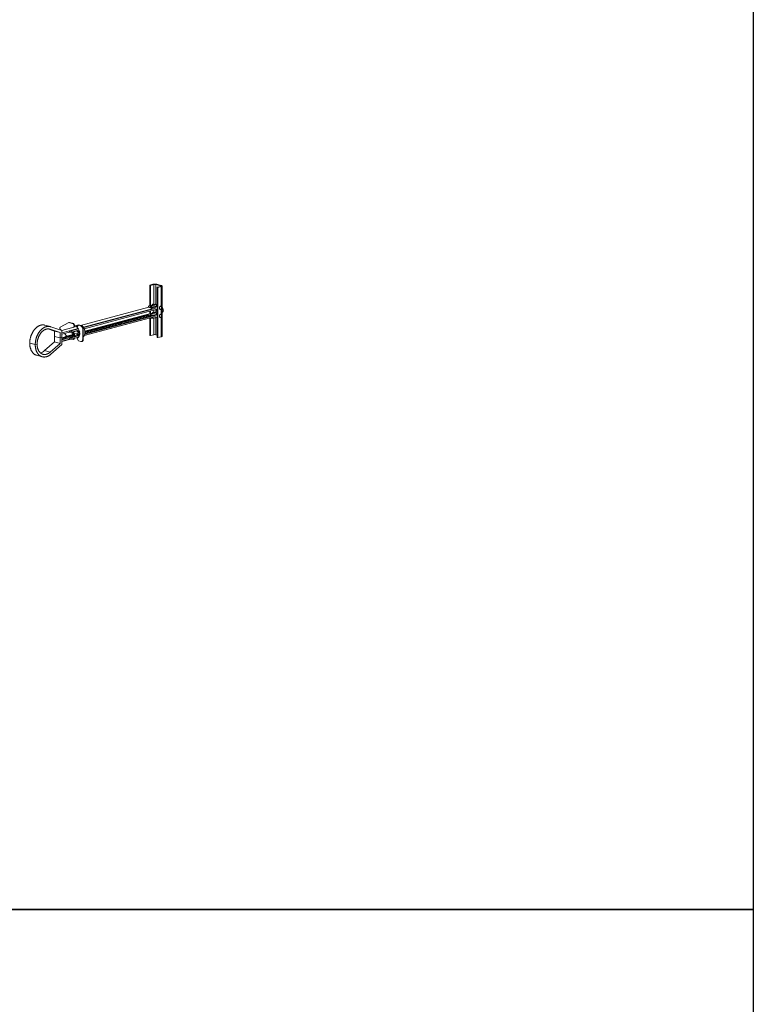
# Model space of a CAD drawing. Units: inches. Extents: x -485 to 775, y -326 to 227.
# Drawn here: x -200 to -186, y -138 to -119 of the extents above; entities that cross this region are included whole.
import ezdxf

# ---------------------------------------------------------------- set-up
doc = ezdxf.new("R2010")
doc.units = ezdxf.units.IN
doc.header["$MEASUREMENT"] = 0
doc.linetypes.add('SLD-Solid', pattern=[0])

# ---------------------------------------------------------------- blocks, each defined once
blk = doc.blocks.new('10-24 TOGGLE ANCHOR_3D')
at = {"color": 7, "linetype": 'SLD-Solid', "lineweight": 15}
for p, q in [((1.338, 0.954), (1.275, 0.937)), ((1.352, 0.95), (1.289, 0.933)), ((1.352, 0.95), (1.352, 0.57)), ((1.483, 0.926), (1.395, 0.95)), ((1.395, 0.95), (1.395, 0.566)), ((1.497, 0.93), (1.409, 0.954)), ((1.289, 0.933), (1.275, 0.937)), ((1.275, 0.937), (1.275, 0.543)), ((1.289, 0.933), (1.289, 0.547)), ((1.483, 0.915), (1.42, 0.898)), ((1.42, 0.898), (1.434, 0.894)), ((1.42, 0.898), (1.42, -0.065)), ((1.497, 0.911), (1.434, 0.894)), ((1.434, 0.894), (1.434, -0.069)), ((1.483, 0.926), (1.483, 0.915)), ((1.497, 0.911), (1.497, 0.531)), ((1.512, -0.043), (1.512, 0.921)), ((1.385, 0.56), (1.338, 0.573)), ((1.34, 0.572), (1.339, 0.573)), ((1.354, 0.569), (1.352, 0.57)), ((1.377, 0.571), (1.361, 0.566)), ((1.404, 0.564), (1.377, 0.571)), ((1.257, 0.515), (-0.051, 0.164)), ((1.32, 0.484), (0.003, 0.131)), ((1.377, 0.49), (0.009, 0.123)), ((1.42, 0.477), (0.019, 0.102)), ((1.341, 0.404), (0.032, 0.054)), ((1.249, 0.528), (1.249, 0.513)), ((1.341, 0.561), (1.271, 0.542)), ((1.275, 0.438), (1.275, 0.387)), ((1.289, 0.442), (1.289, 0.391)), ((1.298, 0.535), (1.367, 0.554)), ((1.298, 0.535), (1.298, 0.521)), ((1.298, 0.379), (1.367, 0.397)), ((1.298, 0.364), (1.298, 0.379)), ((1.385, 0.404), (1.338, 0.416)), ((1.339, 0.417), (1.34, 0.416)), ((1.341, 0.561), (1.367, 0.554)), ((1.341, 0.404), (1.367, 0.397)), ((1.351, 0.521), (1.42, 0.54)), ((1.351, 0.364), (1.42, 0.383)), ((1.352, 0.459), (1.352, 0.413)), ((1.352, 0.413), (1.354, 0.412)), ((1.377, 0.414), (1.361, 0.41)), ((1.42, 0.525), (1.377, 0.514)), ((1.377, 0.514), (1.377, 0.49)), ((1.404, 0.407), (1.377, 0.414)), ((1.387, 0.559), (1.404, 0.564)), ((1.387, 0.403), (1.404, 0.407)), ((1.395, 0.47), (1.395, 0.409)), ((1.404, 0.564), (1.404, 0.535)), ((1.404, 0.379), (1.404, 0.407)), ((1.468, 0.478), (1.476, 0.476)), ((1.469, 0.478), (1.469, 0.478)), ((1.491, 0.532), (1.483, 0.534)), ((1.483, 0.534), (1.483, 0.534)), ((1.484, 0.533), (1.484, 0.534)), ((1.497, 0.485), (1.497, 0.374)), ((-0.276, 0.219), (-0.441, 0.133)), ((-0.265, 0.222), (-0.276, 0.219)), ((-0.193, 0.197), (-0.276, 0.219)), ((-0.182, 0.199), (-0.265, 0.222)), ((-0.182, 0.199), (-0.193, 0.197)), ((-0.193, 0.197), (-0.163, 0.14)), ((-0.182, 0.199), (-0.16, 0.157)), ((1.377, 0.333), (0.018, -0.031)), ((0.018, -0.031), (1.29, 0.31)), ((1.42, 0.369), (0.029, -0.004)), ((1.314, 0.352), (0.032, 0.008)), ((1.25, 0.369), (0.033, 0.043)), ((0.611, 0.186), (0.639, 0.195)), ((0.64, 0.193), (0.667, 0.202)), ((0.668, 0.201), (0.696, 0.21)), ((0.696, 0.208), (0.724, 0.217)), ((0.711, 0.19), (0.711, 0.19)), ((0.711, 0.19), (0.712, 0.19)), ((0.725, 0.216), (0.752, 0.225)), ((0.739, 0.197), (0.74, 0.198)), ((0.74, 0.198), (0.74, 0.198)), ((0.753, 0.224), (0.781, 0.233)), ((0.767, 0.205), (0.768, 0.206)), ((0.768, 0.206), (0.768, 0.205)), ((0.781, 0.231), (0.809, 0.24)), ((0.796, 0.213), (0.796, 0.213)), ((0.796, 0.213), (0.797, 0.213)), ((0.809, 0.239), (0.837, 0.248)), ((0.824, 0.22), (0.825, 0.221)), ((0.825, 0.221), (0.825, 0.22)), ((0.838, 0.246), (0.865, 0.255)), ((0.852, 0.228), (0.853, 0.228)), ((0.853, 0.228), (0.853, 0.228)), ((0.866, 0.254), (0.894, 0.263)), ((0.88, 0.235), (0.881, 0.236)), ((0.881, 0.236), (0.881, 0.236)), ((0.894, 0.261), (0.922, 0.27)), ((0.909, 0.243), (0.909, 0.243)), ((0.909, 0.243), (0.91, 0.243)), ((0.923, 0.269), (0.95, 0.278)), ((0.937, 0.25), (0.938, 0.251)), ((0.938, 0.251), (0.938, 0.251)), ((0.951, 0.277), (0.979, 0.286)), ((0.965, 0.258), (0.966, 0.259)), ((0.966, 0.259), (0.966, 0.258)), ((0.979, 0.284), (1.007, 0.293)), ((0.993, 0.266), (0.994, 0.266)), ((0.994, 0.266), (0.995, 0.266)), ((1.007, 0.292), (1.035, 0.301)), ((1.022, 0.273), (1.022, 0.274)), ((1.022, 0.274), (1.023, 0.274)), ((1.036, 0.299), (1.063, 0.308)), ((1.05, 0.281), (1.051, 0.281)), ((1.051, 0.281), (1.051, 0.281)), ((1.064, 0.307), (1.092, 0.316)), ((1.078, 0.288), (1.079, 0.289)), ((1.079, 0.289), (1.079, 0.289)), ((1.092, 0.314), (1.12, 0.323)), ((1.107, 0.296), (1.107, 0.297)), ((1.107, 0.297), (1.108, 0.296)), ((1.121, 0.322), (1.148, 0.331)), ((1.135, 0.304), (1.136, 0.304)), ((1.136, 0.304), (1.136, 0.304)), ((1.149, 0.33), (1.177, 0.339)), ((1.163, 0.311), (1.164, 0.312)), ((1.164, 0.312), (1.164, 0.311)), ((1.177, 0.337), (1.205, 0.346)), ((1.191, 0.319), (1.192, 0.319)), ((1.192, 0.319), (1.192, 0.319)), ((1.205, 0.345), (1.233, 0.354)), ((1.22, 0.326), (1.22, 0.327)), ((1.22, 0.327), (1.221, 0.327)), ((1.234, 0.352), (1.253, 0.359)), ((1.248, 0.334), (1.249, 0.334)), ((1.249, 0.334), (1.249, 0.334)), ((1.275, 0.306), (1.275, -0.027)), ((1.276, 0.341), (1.277, 0.342)), ((1.277, 0.342), (1.277, 0.342)), ((1.289, 0.306), (1.289, -0.03)), ((1.352, -0.013), (1.352, 0.305)), ((1.377, 0.309), (1.377, 0.333)), ((1.42, 0.321), (1.377, 0.309)), ((1.395, 0.314), (1.395, -0.013)), ((1.468, 0.322), (1.476, 0.32)), ((1.483, 0.377), (1.483, 0.378)), ((1.491, 0.375), (1.483, 0.377)), ((1.484, 0.378), (1.484, 0.377)), ((1.497, -0.052), (1.497, 0.328)), ((-0.631, 0.142), (-0.737, 0.171)), ((-0.55, 0.055), (-0.678, 0.098)), ((-0.652, 0.096), (-0.637, 0.092)), ((-0.444, 0.026), (-0.637, 0.092)), ((-0.408, 0.067), (-0.622, 0.14)), ((-0.55, 0.055), (-0.444, 0.026)), ((-0.55, 0.055), (-0.55, -0.048)), ((-0.444, 0.026), (-0.444, -0.076)), ((-0.421, 0.071), (-0.441, 0.092)), ((-0.109, 0.149), (-0.411, 0.068)), ((-0.408, -0.067), (-0.408, 0.067)), ((-0.267, 0.059), (-0.408, 0.021)), ((-0.408, -0.003), (-0.267, 0.035)), ((-0.316, -0.04), (-0.363, 0.009)), ((-0.096, 0.105), (-0.267, 0.059)), ((-0.267, 0.059), (-0.267, 0.035)), ((-0.232, 0.059), (-0.267, 0.059)), ((-0.267, 0.035), (-0.232, 0.035)), ((-0.09, 0.097), (-0.232, 0.059)), ((-0.079, 0.076), (-0.232, 0.035)), ((-0.232, 0.059), (-0.232, 0.035)), ((-0.203, 0.021), (-0.218, 0.025)), ((-0.203, 0.035), (-0.217, 0.039)), ((-0.117, 0.058), (-0.203, 0.035)), ((-0.077, 0.026), (-0.166, 0.002)), ((-0.103, 0.157), (-0.163, 0.14)), ((-0.082, 0.178), (-0.16, 0.157)), ((-0.087, 0.177), (-0.16, 0.158)), ((-0.128, 0.062), (-0.118, 0.06)), ((-0.093, 0.17), (-0.123, 0.13)), ((-0.12, 0.065), (-0.121, 0.063)), ((-0.078, 0.074), (-0.11, 0.066)), ((-0.11, 0.067), (-0.11, 0.066)), ((-0.065, 0.013), (-0.101, 0.003)), ((-0.083, 0.173), (-0.093, 0.17)), ((-0.093, 0.17), (-0.046, 0.157)), ((-0.083, 0.173), (-0.035, 0.16)), ((-0.07, 0.048), (-0.083, 0.045)), ((-0.083, 0.045), (-0.068, 0.041)), ((-0.083, 0.03), (-0.066, 0.026)), ((-0.065, 0.008), (-0.083, 0.003)), ((-0.083, 0.003), (-0.066, -0.002)), ((-0.079, 0.172), (-0.082, 0.178)), ((-0.07, 0.027), (-0.078, 0.024)), ((-0.065, 0.017), (-0.077, 0.014)), ((-0.046, 0.157), (-0.035, 0.16)), ((-0.027, 0.163), (-0.038, 0.161)), ((0, 0.102), (-0.011, 0.1)), ((-0.011, 0.1), (-0.011, -0.105)), ((0, 0.102), (0, -0.102)), ((0.032, 0.008), (0.033, 0.009)), ((0.032, 0.008), (0.032, 0.008)), ((0.033, 0.009), (0.033, 0.008)), ((0.034, 0.032), (0.045, 0.036)), ((0.046, 0.034), (0.074, 0.043)), ((0.06, 0.016), (0.061, 0.016)), ((0.061, 0.016), (0.061, 0.016)), ((0.074, 0.042), (0.102, 0.051)), ((0.088, 0.023), (0.089, 0.024)), ((0.089, 0.024), (0.089, 0.023)), ((0.102, 0.049), (0.13, 0.058)), ((0.117, 0.031), (0.117, 0.031)), ((0.117, 0.031), (0.118, 0.031)), ((0.131, 0.057), (0.158, 0.066)), ((0.145, 0.038), (0.146, 0.039)), ((0.146, 0.039), (0.146, 0.039)), ((0.159, 0.064), (0.187, 0.073)), ((0.173, 0.046), (0.174, 0.046)), ((0.174, 0.046), (0.174, 0.046)), ((0.187, 0.072), (0.215, 0.081)), ((0.202, 0.053), (0.202, 0.054)), ((0.202, 0.054), (0.203, 0.054)), ((0.215, 0.08), (0.243, 0.089)), ((0.23, 0.061), (0.231, 0.062)), ((0.231, 0.062), (0.231, 0.061)), ((0.244, 0.087), (0.272, 0.096)), ((0.258, 0.069), (0.259, 0.069)), ((0.259, 0.069), (0.259, 0.069)), ((0.272, 0.095), (0.3, 0.104)), ((0.286, 0.076), (0.287, 0.077)), ((0.287, 0.077), (0.287, 0.076)), ((0.3, 0.102), (0.328, 0.111)), ((0.315, 0.084), (0.315, 0.084)), ((0.315, 0.084), (0.316, 0.084)), ((0.329, 0.11), (0.356, 0.119)), ((0.343, 0.091), (0.344, 0.092)), ((0.344, 0.092), (0.344, 0.092)), ((0.357, 0.117), (0.385, 0.126)), ((0.371, 0.099), (0.372, 0.1)), ((0.372, 0.1), (0.372, 0.099)), ((0.385, 0.125), (0.413, 0.134)), ((0.4, 0.107), (0.4, 0.107)), ((0.4, 0.107), (0.401, 0.107)), ((0.413, 0.133), (0.441, 0.142)), ((0.428, 0.114), (0.429, 0.115)), ((0.429, 0.115), (0.429, 0.114)), ((0.442, 0.14), (0.469, 0.149)), ((0.456, 0.122), (0.457, 0.122)), ((0.457, 0.122), (0.457, 0.122)), ((0.47, 0.148), (0.498, 0.157)), ((0.484, 0.129), (0.485, 0.13)), ((0.485, 0.13), (0.485, 0.13)), ((0.498, 0.155), (0.526, 0.164)), ((0.513, 0.137), (0.513, 0.137)), ((0.513, 0.137), (0.514, 0.137)), ((0.527, 0.163), (0.554, 0.172)), ((0.541, 0.144), (0.542, 0.145)), ((0.542, 0.145), (0.542, 0.145)), ((0.555, 0.17), (0.583, 0.179)), ((0.569, 0.152), (0.57, 0.153)), ((0.57, 0.153), (0.57, 0.152)), ((0.583, 0.178), (0.611, 0.187)), ((0.598, 0.16), (0.598, 0.16)), ((0.598, 0.16), (0.599, 0.16)), ((0.626, 0.167), (0.627, 0.168)), ((0.627, 0.168), (0.627, 0.167)), ((0.654, 0.175), (0.655, 0.175)), ((0.655, 0.175), (0.655, 0.175)), ((0.682, 0.182), (0.683, 0.183)), ((0.683, 0.183), (0.683, 0.183)), ((-1.027, -0.176), (-0.921, -0.204)), ((-0.55, -0.15), (-0.743, -0.319)), ((-0.444, -0.179), (-0.637, -0.348)), ((-0.55, -0.048), (-0.444, -0.076)), ((-0.55, -0.15), (-0.55, -0.048)), ((-0.55, -0.15), (-0.444, -0.179)), ((-0.408, -0.067), (-0.444, -0.076)), ((-0.444, -0.179), (-0.444, -0.076)), ((-0.176, -0.013), (-0.408, -0.075)), ((-0.069, -0.019), (-0.408, -0.11)), ((-0.408, -0.074), (-0.338, -0.055)), ((-0.408, -0.145), (-0.091, -0.06)), ((-0.408, -0.067), (-0.408, -0.2)), ((-0.408, -0.111), (-0.267, -0.074)), ((-0.408, -0.086), (-0.407, -0.086)), ((-0.267, -0.098), (-0.408, -0.136)), ((-0.407, -0.087), (-0.379, -0.078)), ((-0.378, -0.08), (-0.351, -0.071)), ((-0.364, -0.098), (-0.363, -0.097)), ((-0.363, -0.097), (-0.363, -0.098)), ((-0.35, -0.072), (-0.322, -0.063)), ((-0.177, -0.002), (-0.338, -0.045)), ((-0.338, -0.055), (-0.338, -0.045)), ((-0.336, -0.09), (-0.335, -0.09)), ((-0.335, -0.09), (-0.335, -0.09)), ((-0.322, -0.064), (-0.294, -0.055)), ((-0.308, -0.083), (-0.307, -0.082)), ((-0.307, -0.082), (-0.307, -0.083)), ((-0.294, -0.057), (-0.266, -0.048)), ((-0.279, -0.075), (-0.279, -0.075)), ((-0.279, -0.075), (-0.278, -0.075)), ((-0.267, -0.074), (-0.232, -0.074)), ((-0.267, -0.098), (-0.267, -0.074)), ((-0.232, -0.098), (-0.267, -0.098)), ((-0.265, -0.049), (-0.238, -0.04)), ((-0.251, -0.068), (-0.25, -0.067)), ((-0.25, -0.067), (-0.25, -0.067)), ((-0.237, -0.042), (-0.209, -0.033)), ((-0.073, -0.031), (-0.232, -0.074)), ((-0.09, -0.06), (-0.232, -0.098)), ((-0.232, -0.098), (-0.232, -0.074)), ((-0.193, -0.105), (-0.225, -0.096)), ((-0.223, -0.06), (-0.222, -0.06)), ((-0.222, -0.06), (-0.222, -0.06)), ((-0.209, -0.034), (-0.181, -0.025)), ((-0.194, -0.053), (-0.194, -0.052)), ((-0.194, -0.052), (-0.193, -0.052)), ((-0.193, -0.105), (-0.177, -0.083)), ((-0.182, -0.102), (-0.193, -0.105)), ((-0.182, -0.102), (-0.167, -0.08)), ((-0.18, -0.027), (-0.169, -0.023)), ((-0.166, -0.045), (-0.165, -0.044)), ((-0.165, -0.044), (-0.165, -0.045)), ((-0.138, -0.037), (-0.137, -0.037)), ((-0.137, -0.037), (-0.137, -0.037)), ((-0.107, -0.071), (-0.123, -0.075)), ((-0.093, -0.131), (-0.123, -0.075)), ((-0.083, -0.011), (-0.11, -0.018)), ((-0.093, -0.131), (-0.046, -0.144)), ((-0.083, -0.011), (-0.068, -0.016)), ((-0.033, -0.144), (-0.022, -0.141)), ((0, -0.102), (-0.011, -0.105)), ((1.289, -0.03), (1.275, -0.027)), ((1.352, -0.013), (1.289, -0.03)), ((1.42, -0.02), (1.395, -0.013)), ((1.42, -0.065), (1.434, -0.069)), ((1.497, -0.052), (1.434, -0.069)), ((-0.886, -0.195), (-0.921, -0.204)), ((-0.743, -0.319), (-0.637, -0.348)), ((-0.408, -0.2), (-0.622, -0.388)), ((-0.893, -0.409), (-0.787, -0.437))]:
    blk.add_line(p, q, dxfattribs=at)
at = {"color": 7, "linetype": 'SLD-Solid', "lineweight": 15, "flags": 128}
for points in [[(1.483, 0.926), (1.485, 0.926), (1.486, 0.925), (1.488, 0.925), (1.489, 0.924), (1.49, 0.924), (1.49, 0.923), (1.491, 0.923), (1.492, 0.922), (1.492, 0.921), (1.492, 0.921), (1.492, 0.92), (1.492, 0.919), (1.491, 0.919), (1.49, 0.918), (1.49, 0.918), (1.489, 0.917), (1.488, 0.917), (1.486, 0.916), (1.485, 0.916), (1.483, 0.915)], [(1.497, 0.93), (1.499, 0.93), (1.501, 0.929), (1.503, 0.928), (1.505, 0.928), (1.506, 0.927), (1.508, 0.926), (1.509, 0.926), (1.51, 0.925), (1.51, 0.924), (1.511, 0.923), (1.512, 0.922), (1.512, 0.922), (1.512, 0.921), (1.512, 0.92), (1.512, 0.919), (1.511, 0.918), (1.51, 0.918), (1.51, 0.917), (1.509, 0.916), (1.508, 0.915), (1.506, 0.915), (1.505, 0.914), (1.503, 0.913), (1.501, 0.912), (1.499, 0.912), (1.497, 0.911)], [(1.352, 0.57), (1.351, 0.571), (1.35, 0.572), (1.348, 0.572), (1.347, 0.573), (1.345, 0.573), (1.343, 0.574), (1.342, 0.574), (1.34, 0.573), (1.339, 0.573), (1.337, 0.573), (1.335, 0.572), (1.334, 0.571), (1.332, 0.57), (1.33, 0.569), (1.329, 0.568), (1.327, 0.566), (1.326, 0.565), (1.325, 0.563), (1.323, 0.561), (1.322, 0.559), (1.321, 0.557), (1.32, 0.556)], [(1.271, 0.542), (1.268, 0.542), (1.266, 0.541), (1.264, 0.54), (1.262, 0.539), (1.26, 0.538), (1.258, 0.538), (1.256, 0.537), (1.255, 0.536), (1.253, 0.535), (1.252, 0.534), (1.251, 0.533), (1.25, 0.532), (1.25, 0.531), (1.249, 0.53), (1.249, 0.529), (1.249, 0.528), (1.249, 0.527), (1.249, 0.526), (1.25, 0.525), (1.25, 0.524), (1.251, 0.523), (1.252, 0.522), (1.253, 0.521), (1.255, 0.52), (1.256, 0.52), (1.258, 0.519), (1.26, 0.518), (1.262, 0.517), (1.264, 0.516), (1.266, 0.515), (1.268, 0.515), (1.271, 0.514)], [(1.351, 0.521), (1.349, 0.521), (1.347, 0.52), (1.344, 0.52), (1.342, 0.519), (1.34, 0.519), (1.337, 0.519), (1.335, 0.519), (1.332, 0.518), (1.33, 0.518), (1.327, 0.518), (1.325, 0.518), (1.322, 0.518), (1.319, 0.518), (1.317, 0.518), (1.314, 0.518), (1.312, 0.519), (1.309, 0.519), (1.307, 0.519), (1.305, 0.52), (1.303, 0.52), (1.3, 0.52), (1.298, 0.521), (1.297, 0.521), (1.295, 0.522), (1.293, 0.522), (1.292, 0.523), (1.291, 0.524), (1.29, 0.524), (1.289, 0.525), (1.288, 0.526), (1.287, 0.526), (1.287, 0.527), (1.287, 0.528), (1.287, 0.528), (1.287, 0.529), (1.287, 0.53), (1.288, 0.53), (1.288, 0.531), (1.289, 0.532), (1.29, 0.532), (1.291, 0.533), (1.293, 0.534), (1.294, 0.534), (1.296, 0.535), (1.298, 0.535)], [(1.351, 0.364), (1.349, 0.364), (1.347, 0.364), (1.344, 0.363), (1.342, 0.363), (1.34, 0.362), (1.337, 0.362), (1.335, 0.362), (1.332, 0.362), (1.33, 0.362), (1.327, 0.362), (1.325, 0.362), (1.322, 0.362), (1.319, 0.362), (1.317, 0.362), (1.314, 0.362), (1.312, 0.362), (1.309, 0.362), (1.307, 0.363), (1.305, 0.363), (1.303, 0.363), (1.3, 0.364), (1.298, 0.364), (1.297, 0.365), (1.295, 0.365), (1.293, 0.366), (1.292, 0.366), (1.291, 0.367), (1.29, 0.368), (1.289, 0.368), (1.288, 0.369), (1.287, 0.37), (1.287, 0.37), (1.287, 0.371), (1.287, 0.372), (1.287, 0.372), (1.287, 0.373), (1.288, 0.374), (1.288, 0.375), (1.289, 0.375), (1.29, 0.376), (1.291, 0.376), (1.293, 0.377), (1.294, 0.378), (1.296, 0.378), (1.298, 0.379)], [(1.32, 0.399), (1.321, 0.401), (1.322, 0.403), (1.323, 0.405), (1.325, 0.406), (1.326, 0.408), (1.327, 0.41), (1.329, 0.411), (1.33, 0.412), (1.332, 0.414), (1.334, 0.415), (1.335, 0.415), (1.337, 0.416), (1.339, 0.417), (1.34, 0.417), (1.342, 0.417), (1.343, 0.417), (1.345, 0.417), (1.347, 0.416), (1.348, 0.416), (1.35, 0.415), (1.351, 0.414), (1.352, 0.413)], [(1.497, 0.485), (1.496, 0.483), (1.495, 0.481), (1.493, 0.48), (1.492, 0.478), (1.49, 0.477), (1.488, 0.476), (1.487, 0.475), (1.485, 0.475), (1.483, 0.474), (1.482, 0.474), (1.48, 0.473), (1.479, 0.473), (1.477, 0.473), (1.475, 0.474), (1.474, 0.474), (1.472, 0.475), (1.471, 0.476), (1.47, 0.477), (1.468, 0.478), (1.467, 0.479), (1.466, 0.481), (1.465, 0.482), (1.464, 0.484), (1.463, 0.486), (1.463, 0.487), (1.462, 0.489), (1.462, 0.492), (1.461, 0.494), (1.461, 0.496), (1.461, 0.498), (1.461, 0.5), (1.461, 0.503), (1.462, 0.505), (1.462, 0.507), (1.463, 0.51), (1.463, 0.512), (1.464, 0.514), (1.465, 0.516), (1.466, 0.518), (1.467, 0.52), (1.468, 0.522), (1.47, 0.524), (1.471, 0.526), (1.472, 0.527), (1.474, 0.529), (1.475, 0.53), (1.477, 0.531), (1.479, 0.532), (1.48, 0.533), (1.482, 0.534), (1.483, 0.534), (1.485, 0.535), (1.487, 0.535), (1.488, 0.535), (1.49, 0.535), (1.492, 0.534), (1.493, 0.534), (1.495, 0.533), (1.496, 0.532), (1.497, 0.531)], [(1.497, 0.374), (1.496, 0.375), (1.495, 0.376), (1.493, 0.377), (1.492, 0.378), (1.49, 0.378), (1.488, 0.378), (1.487, 0.378), (1.485, 0.378), (1.483, 0.378), (1.482, 0.377), (1.48, 0.377), (1.479, 0.376), (1.477, 0.375), (1.475, 0.374), (1.474, 0.372), (1.472, 0.371), (1.471, 0.369), (1.47, 0.368), (1.468, 0.366), (1.467, 0.364), (1.466, 0.362), (1.465, 0.36), (1.464, 0.358), (1.463, 0.355), (1.463, 0.353), (1.462, 0.351), (1.462, 0.348), (1.461, 0.346), (1.461, 0.344), (1.461, 0.342), (1.461, 0.339), (1.461, 0.337), (1.462, 0.335), (1.462, 0.333), (1.463, 0.331), (1.463, 0.329), (1.464, 0.327), (1.465, 0.326), (1.466, 0.324), (1.467, 0.323), (1.468, 0.321), (1.47, 0.32), (1.471, 0.319), (1.472, 0.318), (1.474, 0.318), (1.475, 0.317), (1.477, 0.317), (1.479, 0.317), (1.48, 0.317), (1.482, 0.317), (1.483, 0.317), (1.485, 0.318), (1.487, 0.319), (1.488, 0.32), (1.49, 0.321), (1.492, 0.322), (1.493, 0.323), (1.495, 0.325), (1.496, 0.326), (1.497, 0.328)], [(1.503, 0.509), (1.503, 0.512), (1.503, 0.514), (1.503, 0.516), (1.502, 0.518), (1.502, 0.52), (1.501, 0.521), (1.5, 0.523), (1.5, 0.525), (1.499, 0.526), (1.498, 0.527), (1.496, 0.529), (1.495, 0.53), (1.494, 0.531), (1.492, 0.531), (1.491, 0.532), (1.489, 0.532), (1.488, 0.532), (1.486, 0.532), (1.485, 0.532), (1.483, 0.532), (1.482, 0.531), (1.48, 0.531), (1.478, 0.53), (1.477, 0.529), (1.475, 0.528), (1.474, 0.526), (1.473, 0.525), (1.471, 0.523), (1.47, 0.522), (1.469, 0.52), (1.468, 0.518), (1.467, 0.516), (1.466, 0.514), (1.465, 0.512), (1.464, 0.51), (1.464, 0.507), (1.463, 0.505), (1.463, 0.503), (1.463, 0.501), (1.463, 0.499), (1.463, 0.496), (1.463, 0.494), (1.463, 0.492), (1.464, 0.49), (1.464, 0.488), (1.465, 0.487), (1.466, 0.485), (1.467, 0.483), (1.468, 0.482), (1.469, 0.481), (1.47, 0.479), (1.471, 0.478), (1.473, 0.478), (1.474, 0.477), (1.475, 0.476), (1.477, 0.476), (1.478, 0.476), (1.48, 0.476), (1.482, 0.476), (1.483, 0.476), (1.485, 0.477), (1.486, 0.478), (1.488, 0.478), (1.489, 0.479), (1.491, 0.481), (1.492, 0.482), (1.494, 0.483), (1.495, 0.485), (1.496, 0.487), (1.498, 0.488), (1.499, 0.49), (1.5, 0.492), (1.5, 0.494), (1.501, 0.496), (1.502, 0.498), (1.502, 0.501), (1.503, 0.503), (1.503, 0.505), (1.503, 0.507), (1.503, 0.509)], [(1.468, 0.478), (1.469, 0.478), (1.47, 0.478)], [(1.503, 0.353), (1.503, 0.351), (1.503, 0.349), (1.503, 0.346), (1.502, 0.344), (1.502, 0.342), (1.501, 0.34), (1.5, 0.338), (1.5, 0.336), (1.499, 0.334), (1.498, 0.332), (1.496, 0.33), (1.495, 0.328), (1.494, 0.327), (1.492, 0.325), (1.491, 0.324), (1.489, 0.323), (1.488, 0.322), (1.486, 0.321), (1.485, 0.32), (1.483, 0.32), (1.482, 0.319), (1.48, 0.319), (1.478, 0.319), (1.477, 0.319), (1.475, 0.32), (1.474, 0.32), (1.473, 0.321), (1.471, 0.322), (1.47, 0.323), (1.469, 0.324), (1.468, 0.325), (1.467, 0.327), (1.466, 0.328), (1.465, 0.33), (1.464, 0.332), (1.464, 0.334), (1.463, 0.336), (1.463, 0.338), (1.463, 0.34), (1.463, 0.342), (1.463, 0.344), (1.463, 0.346), (1.463, 0.349), (1.464, 0.351), (1.464, 0.353), (1.465, 0.355), (1.466, 0.357), (1.467, 0.359), (1.468, 0.361), (1.469, 0.363), (1.47, 0.365), (1.471, 0.367), (1.473, 0.368), (1.474, 0.37), (1.475, 0.371), (1.477, 0.372), (1.478, 0.373), (1.48, 0.374), (1.482, 0.375), (1.483, 0.375), (1.485, 0.376), (1.486, 0.376), (1.488, 0.376), (1.489, 0.376), (1.491, 0.375), (1.492, 0.375), (1.494, 0.374), (1.495, 0.373), (1.496, 0.372), (1.498, 0.371), (1.499, 0.37), (1.5, 0.368), (1.5, 0.367), (1.501, 0.365), (1.502, 0.363), (1.502, 0.361), (1.503, 0.359), (1.503, 0.357), (1.503, 0.355), (1.503, 0.353)], [(1.47, 0.321), (1.469, 0.321), (1.468, 0.321)], [(-0.737, 0.171), (-0.738, 0.171), (-0.743, 0.172), (-0.748, 0.173), (-0.752, 0.174), (-0.757, 0.175), (-0.762, 0.175), (-0.767, 0.176), (-0.772, 0.176), (-0.777, 0.176), (-0.783, 0.175), (-0.788, 0.175), (-0.793, 0.175), (-0.798, 0.174), (-0.803, 0.173), (-0.808, 0.172), (-0.813, 0.171), (-0.819, 0.169), (-0.824, 0.168), (-0.829, 0.166), (-0.834, 0.164), (-0.839, 0.162), (-0.844, 0.16), (-0.849, 0.157), (-0.854, 0.155), (-0.859, 0.152), (-0.864, 0.149), (-0.869, 0.146), (-0.874, 0.143), (-0.879, 0.139), (-0.884, 0.136), (-0.889, 0.132), (-0.894, 0.128), (-0.899, 0.124), (-0.903, 0.12), (-0.908, 0.116), (-0.913, 0.112), (-0.917, 0.107), (-0.922, 0.102), (-0.926, 0.098), (-0.93, 0.093), (-0.935, 0.088), (-0.939, 0.083), (-0.943, 0.077), (-0.947, 0.072), (-0.951, 0.066), (-0.955, 0.061), (-0.959, 0.055), (-0.963, 0.049), (-0.966, 0.043), (-0.97, 0.037), (-0.973, 0.031), (-0.977, 0.025), (-0.98, 0.019), (-0.983, 0.012), (-0.986, 0.006), (-0.989, -0.001), (-0.992, -0.007), (-0.995, -0.014), (-0.998, -0.021), (-1, -0.027), (-1.003, -0.034), (-1.005, -0.041), (-1.007, -0.048), (-1.009, -0.055), (-1.011, -0.062), (-1.013, -0.069), (-1.015, -0.076), (-1.017, -0.083), (-1.018, -0.09), (-1.02, -0.097), (-1.021, -0.105), (-1.022, -0.112), (-1.023, -0.119), (-1.024, -0.126), (-1.025, -0.133), (-1.026, -0.14), (-1.026, -0.147), (-1.027, -0.155), (-1.027, -0.162), (-1.027, -0.169), (-1.027, -0.176)], [(-0.622, 0.14), (-0.627, 0.141), (-0.632, 0.143), (-0.637, 0.144), (-0.642, 0.145), (-0.646, 0.146), (-0.651, 0.146), (-0.656, 0.147), (-0.661, 0.147), (-0.666, 0.147), (-0.671, 0.147), (-0.677, 0.147), (-0.682, 0.147), (-0.687, 0.146), (-0.692, 0.145), (-0.697, 0.144), (-0.702, 0.143), (-0.707, 0.142), (-0.712, 0.141), (-0.718, 0.139), (-0.723, 0.137), (-0.728, 0.135), (-0.733, 0.133), (-0.738, 0.131), (-0.743, 0.129), (-0.748, 0.126), (-0.753, 0.123), (-0.758, 0.121), (-0.763, 0.117), (-0.768, 0.114), (-0.773, 0.111), (-0.778, 0.107), (-0.783, 0.104), (-0.788, 0.1), (-0.793, 0.096), (-0.797, 0.092), (-0.802, 0.088), (-0.806, 0.083), (-0.811, 0.079), (-0.816, 0.074), (-0.82, 0.069), (-0.824, 0.064), (-0.829, 0.059), (-0.833, 0.054), (-0.837, 0.049), (-0.841, 0.043), (-0.845, 0.038), (-0.849, 0.032), (-0.853, 0.027), (-0.856, 0.021), (-0.86, 0.015), (-0.864, 0.009), (-0.867, 0.003), (-0.871, -0.003), (-0.874, -0.01), (-0.877, -0.016), (-0.88, -0.023), (-0.883, -0.029), (-0.886, -0.036), (-0.889, -0.042), (-0.891, -0.049), (-0.894, -0.056), (-0.896, -0.063), (-0.899, -0.07), (-0.901, -0.076), (-0.903, -0.083), (-0.905, -0.09), (-0.907, -0.097), (-0.909, -0.105), (-0.911, -0.112), (-0.912, -0.119), (-0.913, -0.126), (-0.915, -0.133), (-0.916, -0.14), (-0.917, -0.147), (-0.918, -0.154), (-0.919, -0.162), (-0.919, -0.169), (-0.92, -0.176), (-0.92, -0.183), (-0.921, -0.19), (-0.921, -0.197), (-0.921, -0.204)], [(-0.637, 0.092), (-0.641, 0.093), (-0.645, 0.095), (-0.65, 0.096), (-0.654, 0.096), (-0.659, 0.097), (-0.663, 0.098), (-0.668, 0.098), (-0.672, 0.098), (-0.677, 0.098), (-0.682, 0.098), (-0.686, 0.098), (-0.691, 0.097), (-0.696, 0.096), (-0.7, 0.096), (-0.705, 0.095), (-0.71, 0.093), (-0.714, 0.092), (-0.719, 0.09), (-0.724, 0.089), (-0.728, 0.087), (-0.733, 0.085), (-0.738, 0.083), (-0.742, 0.08), (-0.747, 0.078), (-0.751, 0.075), (-0.756, 0.072), (-0.761, 0.069), (-0.765, 0.066), (-0.769, 0.063), (-0.774, 0.059), (-0.778, 0.056), (-0.782, 0.052), (-0.787, 0.048), (-0.791, 0.044), (-0.795, 0.04), (-0.799, 0.036), (-0.803, 0.031), (-0.807, 0.027), (-0.811, 0.022), (-0.815, 0.017), (-0.818, 0.012), (-0.822, 0.007), (-0.826, 0.002), (-0.829, -0.003), (-0.832, -0.008), (-0.836, -0.014), (-0.839, -0.019), (-0.842, -0.025), (-0.845, -0.03), (-0.848, -0.036), (-0.851, -0.042), (-0.854, -0.048), (-0.856, -0.054), (-0.859, -0.06), (-0.861, -0.066), (-0.864, -0.072), (-0.866, -0.079), (-0.868, -0.085), (-0.87, -0.091), (-0.872, -0.098), (-0.874, -0.104), (-0.875, -0.11), (-0.877, -0.117), (-0.878, -0.123), (-0.879, -0.13), (-0.881, -0.136), (-0.882, -0.143), (-0.883, -0.149), (-0.883, -0.156), (-0.884, -0.162), (-0.885, -0.169), (-0.885, -0.175), (-0.885, -0.182), (-0.886, -0.188), (-0.886, -0.195)], [(-0.441, 0.133), (-0.442, 0.132), (-0.443, 0.132), (-0.444, 0.131), (-0.445, 0.129), (-0.446, 0.128), (-0.447, 0.127), (-0.448, 0.125), (-0.448, 0.123), (-0.449, 0.121), (-0.449, 0.12), (-0.449, 0.118), (-0.449, 0.116), (-0.449, 0.114), (-0.449, 0.112), (-0.449, 0.11), (-0.449, 0.108), (-0.448, 0.106), (-0.448, 0.104), (-0.447, 0.102), (-0.446, 0.1), (-0.445, 0.098), (-0.444, 0.096), (-0.443, 0.094), (-0.442, 0.093), (-0.441, 0.092)], [(-0.082, 0.178), (-0.085, 0.178), (-0.087, 0.177)], [(-0.08, 0.029), (-0.079, 0.029), (-0.077, 0.026)], [(-0.027, 0.163), (-0.024, 0.161), (-0.021, 0.159), (-0.018, 0.156), (-0.015, 0.153), (-0.012, 0.15), (-0.009, 0.147), (-0.006, 0.144), (-0.004, 0.141), (-0.001, 0.138), (0.002, 0.134), (0.004, 0.13), (0.006, 0.127), (0.009, 0.123), (0.011, 0.119), (0.013, 0.115), (0.015, 0.111), (0.017, 0.107), (0.019, 0.103), (0.021, 0.098), (0.023, 0.094), (0.024, 0.09), (0.026, 0.085), (0.027, 0.081), (0.028, 0.076), (0.029, 0.072), (0.03, 0.067), (0.031, 0.062), (0.032, 0.058), (0.032, 0.053), (0.033, 0.049), (0.033, 0.044), (0.033, 0.039), (0.034, 0.035), (0.034, 0.03), (0.033, 0.026), (0.033, 0.022), (0.033, 0.017), (0.032, 0.013), (0.032, 0.009), (0.031, 0.004), (0.03, 0), (0.029, -0.004), (0.028, -0.008), (0.027, -0.012), (0.026, -0.015), (0.024, -0.019), (0.023, -0.023), (0.021, -0.026), (0.019, -0.029), (0.017, -0.033), (0.015, -0.036), (0.013, -0.039), (0.011, -0.042), (0.009, -0.044), (0.006, -0.047), (0.004, -0.049), (0.002, -0.052), (0, -0.053)], [(-0.893, -0.409), (-0.894, -0.408), (-0.899, -0.407), (-0.903, -0.405), (-0.908, -0.404), (-0.913, -0.402), (-0.917, -0.4), (-0.922, -0.397), (-0.926, -0.395), (-0.93, -0.392), (-0.935, -0.39), (-0.939, -0.387), (-0.943, -0.384), (-0.947, -0.38), (-0.951, -0.377), (-0.955, -0.374), (-0.959, -0.37), (-0.963, -0.366), (-0.966, -0.362), (-0.97, -0.358), (-0.973, -0.354), (-0.977, -0.349), (-0.98, -0.345), (-0.983, -0.34), (-0.986, -0.335), (-0.989, -0.33), (-0.992, -0.325), (-0.995, -0.32), (-0.998, -0.315), (-1, -0.31), (-1.003, -0.304), (-1.005, -0.298), (-1.007, -0.293), (-1.009, -0.287), (-1.011, -0.281), (-1.013, -0.275), (-1.015, -0.269), (-1.017, -0.263), (-1.018, -0.256), (-1.02, -0.25), (-1.021, -0.244), (-1.022, -0.237), (-1.023, -0.23), (-1.024, -0.224), (-1.025, -0.217), (-1.026, -0.21), (-1.026, -0.203), (-1.027, -0.197), (-1.027, -0.19), (-1.027, -0.183), (-1.027, -0.176)], [(-0.011, -0.105), (-0.011, -0.108), (-0.011, -0.111), (-0.011, -0.114), (-0.012, -0.116), (-0.012, -0.119), (-0.013, -0.122), (-0.014, -0.124), (-0.015, -0.127), (-0.016, -0.129), (-0.017, -0.131), (-0.018, -0.133), (-0.019, -0.135), (-0.021, -0.136), (-0.023, -0.138), (-0.024, -0.139), (-0.026, -0.141), (-0.028, -0.142), (-0.03, -0.143), (-0.031, -0.144), (-0.033, -0.144), (-0.035, -0.145), (-0.038, -0.145), (-0.04, -0.145), (-0.042, -0.145), (-0.044, -0.144), (-0.046, -0.144)], [(1.512, -0.043), (1.512, -0.043), (1.512, -0.044), (1.511, -0.045), (1.51, -0.046), (1.51, -0.047), (1.509, -0.047), (1.508, -0.048), (1.506, -0.049), (1.505, -0.05), (1.503, -0.05), (1.501, -0.051), (1.499, -0.052), (1.497, -0.052)], [(-0.622, -0.388), (-0.627, -0.392), (-0.632, -0.396), (-0.637, -0.4), (-0.642, -0.403), (-0.646, -0.407), (-0.651, -0.41), (-0.656, -0.413), (-0.661, -0.416), (-0.666, -0.419), (-0.671, -0.422), (-0.677, -0.424), (-0.682, -0.427), (-0.687, -0.429), (-0.692, -0.431), (-0.697, -0.433), (-0.702, -0.434), (-0.707, -0.436), (-0.712, -0.437), (-0.718, -0.438), (-0.723, -0.439), (-0.728, -0.44), (-0.733, -0.441), (-0.738, -0.441), (-0.743, -0.442), (-0.748, -0.442), (-0.753, -0.442), (-0.758, -0.442), (-0.763, -0.441), (-0.768, -0.441), (-0.773, -0.44), (-0.778, -0.439), (-0.783, -0.438), (-0.788, -0.437), (-0.793, -0.435), (-0.797, -0.434), (-0.802, -0.432), (-0.806, -0.43), (-0.811, -0.428), (-0.816, -0.426), (-0.82, -0.423), (-0.824, -0.421), (-0.829, -0.418), (-0.833, -0.415), (-0.837, -0.412), (-0.841, -0.409), (-0.845, -0.405), (-0.849, -0.402), (-0.853, -0.398), (-0.856, -0.394), (-0.86, -0.39), (-0.864, -0.386), (-0.867, -0.382), (-0.871, -0.378), (-0.874, -0.373), (-0.877, -0.369), (-0.88, -0.364), (-0.883, -0.359), (-0.886, -0.354), (-0.889, -0.349), (-0.891, -0.343), (-0.894, -0.338), (-0.896, -0.332), (-0.899, -0.327), (-0.901, -0.321), (-0.903, -0.315), (-0.905, -0.309), (-0.907, -0.303), (-0.909, -0.297), (-0.911, -0.291), (-0.912, -0.285), (-0.913, -0.278), (-0.915, -0.272), (-0.916, -0.265), (-0.917, -0.259), (-0.918, -0.252), (-0.919, -0.245), (-0.919, -0.239), (-0.92, -0.232), (-0.92, -0.225), (-0.921, -0.218), (-0.921, -0.211), (-0.921, -0.204)], [(-0.637, -0.348), (-0.641, -0.352), (-0.645, -0.355), (-0.65, -0.358), (-0.654, -0.362), (-0.659, -0.365), (-0.663, -0.368), (-0.668, -0.371), (-0.672, -0.373), (-0.677, -0.376), (-0.682, -0.378), (-0.686, -0.38), (-0.691, -0.382), (-0.696, -0.384), (-0.7, -0.386), (-0.705, -0.387), (-0.71, -0.388), (-0.714, -0.39), (-0.719, -0.39), (-0.724, -0.391), (-0.728, -0.392), (-0.733, -0.392), (-0.738, -0.393), (-0.742, -0.393), (-0.747, -0.393), (-0.751, -0.392), (-0.756, -0.392), (-0.761, -0.391), (-0.765, -0.391), (-0.769, -0.39), (-0.774, -0.389), (-0.778, -0.387), (-0.782, -0.386), (-0.787, -0.384), (-0.791, -0.383), (-0.795, -0.381), (-0.799, -0.379), (-0.803, -0.376), (-0.807, -0.374), (-0.811, -0.371), (-0.815, -0.369), (-0.818, -0.366), (-0.822, -0.363), (-0.826, -0.359), (-0.829, -0.356), (-0.832, -0.353), (-0.836, -0.349), (-0.839, -0.345), (-0.842, -0.341), (-0.845, -0.337), (-0.848, -0.333), (-0.851, -0.329), (-0.854, -0.324), (-0.856, -0.32), (-0.859, -0.315), (-0.861, -0.31), (-0.864, -0.305), (-0.866, -0.3), (-0.868, -0.295), (-0.87, -0.29), (-0.872, -0.284), (-0.874, -0.279), (-0.875, -0.273), (-0.877, -0.268), (-0.878, -0.262), (-0.879, -0.256), (-0.881, -0.25), (-0.882, -0.244), (-0.883, -0.238), (-0.883, -0.232), (-0.884, -0.226), (-0.885, -0.22), (-0.885, -0.214), (-0.885, -0.207), (-0.886, -0.201), (-0.886, -0.195)]]:
    blk.add_lwpolyline(points, dxfattribs=at)
at = {"color": 7, "linetype": 'SLD-Solid', "lineweight": 15}
for centre, radius, start, end in [((1.374, 0.802), 0.156, 76.9265, 103.0735), ((1.374, 0.858), 0.0942, 76.9836, 103.0164), ((1.324, 0.743), 0.235, 256.9836, 283.0164), ((1.326, 0.703), 0.219, 268.3076, 283.3782), ((1.381, 0.543), 0.0173, 68.0875, 141.9084), ((1.381, 0.387), 0.0172, 67.7886, 142.2074), ((1.475, 0.466), 0.0728, 175.1123, 220.7703), ((1.451, 0.46), 0.0852, 359.543, 44.3138), ((1.488, 0.454), 0.0489, 299.9378, 5.7198), ((0.678, 0.208), 0.0408, 199.0934, 234.6075), ((0.706, 0.216), 0.0408, 199.0934, 234.6075), ((0.734, 0.223), 0.0408, 199.0934, 234.6075), ((0.763, 0.231), 0.0408, 199.0934, 234.6075), ((0.791, 0.238), 0.0408, 199.0934, 234.6075), ((0.819, 0.246), 0.0408, 199.0934, 234.6075), ((0.847, 0.253), 0.0408, 199.0934, 234.6075), ((0.876, 0.261), 0.0408, 199.0934, 234.6075), ((0.904, 0.269), 0.0408, 199.0934, 234.6075), ((0.932, 0.276), 0.0408, 199.0934, 234.6075), ((0.961, 0.284), 0.0408, 199.0934, 234.6075), ((0.989, 0.291), 0.0408, 199.0934, 234.6075), ((1.017, 0.299), 0.0408, 199.0934, 234.6075), ((1.045, 0.306), 0.0408, 199.0934, 234.6075), ((1.074, 0.314), 0.0408, 199.0934, 234.6075), ((1.102, 0.322), 0.0408, 199.0934, 234.6075), ((1.13, 0.329), 0.0408, 199.0952, 234.5816), ((1.159, 0.337), 0.0408, 199.0934, 234.6075), ((1.187, 0.344), 0.0408, 199.0934, 234.6075), ((1.215, 0.352), 0.0408, 199.0934, 234.6075), ((1.243, 0.36), 0.0408, 199.0934, 234.6075), ((1.272, 0.367), 0.0408, 199.0952, 234.5816), ((1.305, 0.446), 0.0953, 234.3838, 275.6203), ((1.324, 0.544), 0.241, 259.6151, 282.8248), ((-0.061, 0.055), 0.16, 190.8178, 203.9439), ((-0.224, -0.026), 0.064, 25.3879, 71.114), ((-0.218, -0.025), 0.0475, 30.4544, 71.9068), ((-0.158, 0.087), 0.0533, 95.9298, 134.1611), ((-0.125, -0.004), 0.041, 171.1037, 239.3561), ((-0.184, 0.037), 0.111, 32.6228, 56.5984), ((-0.063, 0.091), 0.064, 205.3879, 251.114), ((-0.093, -0.03), 0.0342, 74.5019, 144.759), ((-0.069, 0.09), 0.0475, 210.4544, 251.9068), ((-0.221, 0.012), 0.156, 10.6485, 32.6696), ((-0.033, 0.02), 0.0444, 173.0928, 193.5726), ((-0.209, 0.012), 0.144, 354.5632, 5.4368), ((-0.07, 0.103), 0.059, 356.5797, 66.4649), ((-0.059, 0.106), 0.059, 356.5797, 66.4649), ((0.084, 0.049), 0.0408, 199.0934, 234.6075), ((0.112, 0.056), 0.0408, 199.0934, 234.6075), ((0.14, 0.064), 0.0408, 199.0934, 234.6075), ((0.169, 0.072), 0.0408, 199.0934, 234.6075), ((0.197, 0.079), 0.0408, 199.0934, 234.6075), ((0.225, 0.087), 0.0408, 199.0934, 234.6075), ((0.253, 0.094), 0.0408, 199.0934, 234.6075), ((0.282, 0.102), 0.0408, 199.0934, 234.6075), ((0.31, 0.109), 0.0408, 199.0934, 234.6075), ((0.338, 0.117), 0.0408, 199.0934, 234.6075), ((0.367, 0.125), 0.0408, 199.0934, 234.6075), ((0.395, 0.132), 0.0408, 199.0934, 234.6075), ((0.423, 0.14), 0.0408, 199.0934, 234.6075), ((0.451, 0.147), 0.0408, 199.0934, 234.6075), ((0.48, 0.155), 0.0408, 199.0934, 234.6075), ((0.508, 0.163), 0.0408, 199.0934, 234.6075), ((0.536, 0.17), 0.0408, 199.0934, 234.6075), ((0.565, 0.178), 0.0408, 199.0934, 234.6075), ((0.593, 0.185), 0.0408, 199.0934, 234.6075), ((0.621, 0.193), 0.0408, 199.0934, 234.6075), ((0.649, 0.2), 0.0408, 199.0934, 234.6075), ((-0.369, -0.072), 0.0408, 199.0934, 234.6075), ((-0.34, -0.065), 0.0408, 199.0934, 234.6075), ((-0.312, -0.057), 0.0408, 199.0934, 234.6075), ((-0.284, -0.05), 0.0408, 199.0934, 234.6075), ((-0.256, -0.042), 0.0408, 199.0934, 234.6075), ((-0.227, -0.035), 0.0408, 199.0934, 234.6075), ((-0.199, -0.027), 0.0408, 199.0934, 234.6075), ((-0.171, -0.019), 0.0408, 199.0934, 234.6075), ((-0.143, -0.012), 0.0408, 199.0934, 234.6075), ((-0.109, 0), 0.0682, 180.241, 200.3714), ((-0.154, -0.016), 0.0341, 327.4395, 9.3738), ((-0.129, -0.022), 0.0533, 275.9377, 314.4847), ((-0.166, -0.019), 0.0563, 348.2263, 0.2434), ((-0.091, -0.037), 0.0264, 74.1243, 135.962), ((-0.153, 0), 0.0866, 316.8819, 349.5797), ((-0.037, -0.107), 0.0372, 292.9668, 7.0317), ((1.374, -0.105), 0.0942, 76.9836, 103.0164), ((-0.863, -0.189), 0.177, 282.9092, 312.5406)]:
    blk.add_arc(centre, radius, start, end, dxfattribs=at)
for points, knots in [([(1.271, 0.514), (1.27, 0.514), (1.268, 0.515), (1.265, 0.515), (1.263, 0.515), (1.26, 0.515), (1.258, 0.515), (1.258, 0.515), (1.257, 0.515)], [0, 0, 0, 0, 0.183506, 0.368532, 0.558236, 0.749481, 0.933515, 1, 1, 1, 1]), ([(1.271, 0.514), (1.275, 0.513), (1.279, 0.511), (1.285, 0.509), (1.287, 0.508), (1.291, 0.505), (1.294, 0.504), (1.3, 0.5), (1.304, 0.497), (1.312, 0.491), (1.316, 0.488), (1.32, 0.484)], [0, 0, 0, 0, 0.25, 0.25, 0.375, 0.375, 0.5, 0.5, 0.75, 0.75, 1, 1, 1, 1]), ([(1.42, 0.451), (1.419, 0.451), (1.419, 0.452), (1.419, 0.454), (1.418, 0.458), (1.418, 0.461), (1.418, 0.465), (1.419, 0.468), (1.419, 0.471), (1.419, 0.473), (1.42, 0.474)], [0, 0, 0, 0, 0.00985, 0.156762, 0.304731, 0.454874, 0.599182, 0.745602, 0.89313, 1, 1, 1, 1]), ([(1.42, 0.453), (1.419, 0.453), (1.419, 0.455), (1.419, 0.458), (1.418, 0.461), (1.418, 0.462)], [0, 0, 0, 0, 0.0725178, 0.6106489, 1, 1, 1, 1]), ([(1.497, 0.485), (1.499, 0.486), (1.5, 0.488), (1.501, 0.492), (1.502, 0.495), (1.504, 0.501), (1.504, 0.506), (1.504, 0.512), (1.504, 0.515), (1.504, 0.519), (1.503, 0.521), (1.502, 0.526), (1.5, 0.529), (1.497, 0.531)], [0, 0, 0, 0, 0.125, 0.125, 0.25, 0.25, 0.5, 0.5, 0.625, 0.625, 0.75, 0.75, 1, 1, 1, 1]), ([(1.25, 0.369), (1.25, 0.368), (1.25, 0.366), (1.25, 0.363), (1.25, 0.36), (1.25, 0.358), (1.25, 0.358)], [0, 0, 0, 0, 0.272759, 0.546943, 0.825165, 1, 1, 1, 1]), ([(1.26, 0.337), (1.26, 0.337), (1.259, 0.338), (1.258, 0.34), (1.257, 0.342), (1.256, 0.345), (1.255, 0.348), (1.254, 0.351), (1.254, 0.354), (1.253, 0.357), (1.253, 0.359)], [0, 0, 0, 0, 0.063159, 0.174714, 0.293118, 0.412191, 0.533241, 0.65493, 0.82659, 1, 1, 1, 1]), ([(1.29, 0.31), (1.291, 0.31), (1.292, 0.31), (1.293, 0.311), (1.293, 0.311)], [0, 0, 0, 0, 0.682491, 1, 1, 1, 1]), ([(1.497, 0.374), (1.499, 0.373), (1.5, 0.372), (1.501, 0.369), (1.502, 0.368), (1.504, 0.362), (1.504, 0.358), (1.504, 0.351), (1.504, 0.349), (1.504, 0.345), (1.503, 0.342), (1.502, 0.336), (1.5, 0.332), (1.497, 0.328)], [0, 0, 0, 0, 0.125, 0.125, 0.25, 0.25, 0.5, 0.5, 0.625, 0.625, 0.75, 0.75, 1, 1, 1, 1])]:
    blk.add_open_spline(points, degree=3, knots=knots, dxfattribs=at)

msp = doc.modelspace()

# ---------------------------------------------------------------- linework, layer by layer
at = {"layer": 'Defpoints'}
for points in [[(-259.08187, -101.83194), (-186.33198, -101.83194), (-186.33198, -135.83138), (-259.08187, -135.83138)], [(-259.08187, -135.83138), (-186.33198, -135.83138), (-186.33198, -138.16918), (-259.08187, -138.16918)]]:
    msp.add_lwpolyline(points, close=True, dxfattribs=at)

# ---------------------------------------------------------------- block references
msp.add_blockref('10-24 TOGGLE ANCHOR_3D', (-199.18839, -124.78384))

doc.saveas('drawing.dxf')
